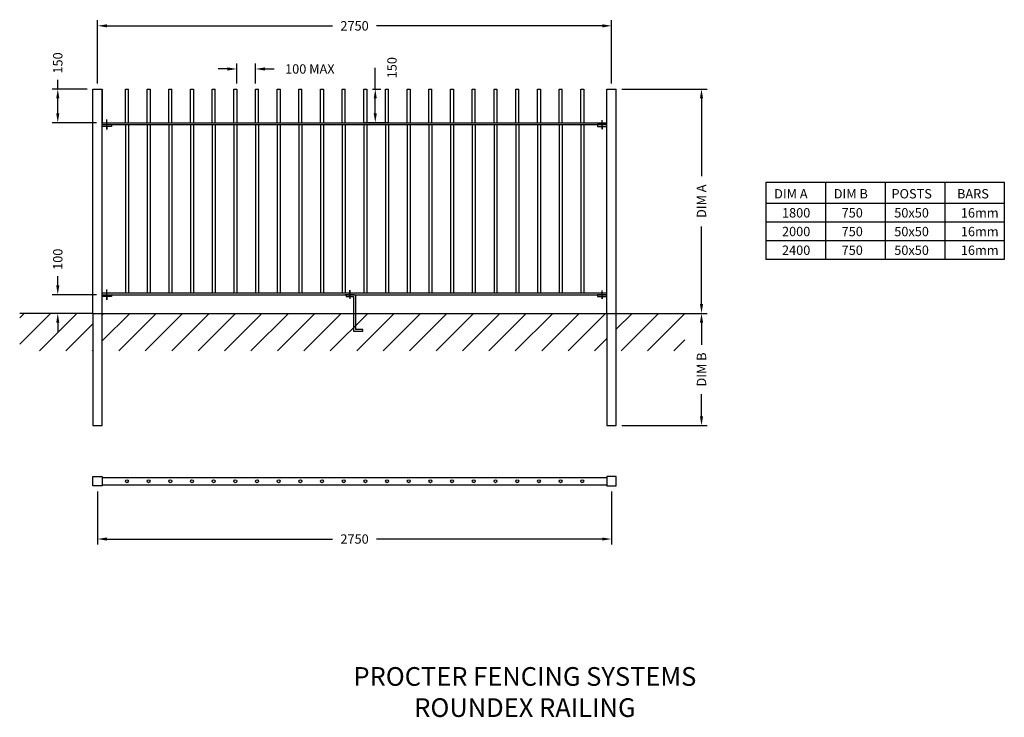
# Model space of a CAD drawing. Units: inches. Extents: x 5290 to 10558, y -3211 to 520.
import ezdxf

# ---------------------------------------------------------------- set-up
doc = ezdxf.new("R2010")
doc.units = ezdxf.units.IN
doc.header["$MEASUREMENT"] = 0
for name, color, linetype in [('APPLICATION', 3, 'Continuous'), ('DETAIL', 2, 'Continuous'), ('DIMS', 7, 'Continuous'), ('TEXT', 7, 'Continuous')]:
    doc.layers.add(name, color=color, linetype=linetype)
doc.styles.add('fastrack', font='simplex.shx')
doc.dimstyles.get("Standard").update_dxf_attribs({"dimtxt": 0.18, "dimasz": 0.18, "dimexe": 0.18, "dimexo": 0.0625, "dimgap": 0.09, "dimtad": 0, "dimtih": 1, "dimtoh": 1, "dimdec": 4, "dimzin": 0, "dimdsep": 46, "dimtxsty": 'Standard', "dimcen": 0.09, "dimadec": 0, "dimazin": 0, "dimtfac": 1, "dimtdec": 4, "dimtofl": 0, "dimtmove": 0, "dimatfit": 3, "dimfxl": 1, "dimtolj": 1, "dimtzin": 0, "dimarcsym": 0})

# ---------------------------------------------------------------- blocks, each defined once
blk = doc.blocks.new('*D0')
at = {"layer": 'Defpoints', "color": 0, "transparency": 16777216}
for p in [(8481.6, 149.2), (8481.6, -1050.8), (8937.7, -1050.8)]:
    blk.add_point(p, dxfattribs=at)
at = {"layer": 'DIMS', "color": 0, "lineweight": -2, "transparency": 16777216}
for p, q in [((8511.6, 149.2), (8967.7, 149.2)), ((8937.7, 99.2), (8937.7, -316)), ((8937.7, -1000.8), (8937.7, -585.5)), ((8511.6, -1050.8), (8967.7, -1050.8))]:
    blk.add_line(p, q, dxfattribs=at)
at = {"layer": 'DIMS', "color": 0, "transparency": 16777216}
for points in [[(8929.3, 99.2), (8946, 99.2), (8937.7, 149.2)], [(8929.3, -1000.8), (8946, -1000.8), (8937.7, -1050.8)]]:
    blk.add_solid(points, dxfattribs=at)
at = {"layer": 'DIMS', "color": 0, "transparency": 16777216, "insert": (8937.7, -450.8), "char_height": 50, "attachment_point": 5, "rotation": 90, "style": 'fastrack'}
blk.add_mtext('\\A1;DIM A', dxfattribs=at)
blk = doc.blocks.new('*D1')
at = {"layer": 'Defpoints', "color": 0, "transparency": 16777216}
for p in [(8456.6, 487.3), (5706.6, 149.2), (8456.6, 149.2)]:
    blk.add_point(p, dxfattribs=at)
at = {"layer": 'DIMS', "color": 0, "lineweight": -2, "transparency": 16777216}
for p, q in [((5706.6, 179.2), (5706.6, 517.3)), ((5756.6, 487.3), (6963.5, 487.3)), ((8406.6, 487.3), (7199.7, 487.3)), ((8456.6, 179.2), (8456.6, 517.3))]:
    blk.add_line(p, q, dxfattribs=at)
at = {"layer": 'DIMS', "color": 0, "transparency": 16777216}
for points in [[(5756.6, 495.6), (5756.6, 479), (5706.6, 487.3)], [(8406.6, 495.6), (8406.6, 479), (8456.6, 487.3)]]:
    blk.add_solid(points, dxfattribs=at)
at = {"layer": 'DIMS', "color": 0, "transparency": 16777216, "insert": (7081.6, 487.3), "char_height": 50, "attachment_point": 5, "style": 'fastrack'}
blk.add_mtext('\\A1;2750', dxfattribs=at)
blk = doc.blocks.new('*D2')
at = {"layer": 'Defpoints', "color": 0, "transparency": 16777216}
for p in [(7147.6, 149.2), (7192.3, 149.2), (7212.1, -30.8)]:
    blk.add_point(p, dxfattribs=at)
at = {"layer": 'DIMS', "color": 0, "lineweight": -2, "transparency": 16777216}
for p, q in [((7192.3, 149.2), (7192.3, 263.5)), ((7177.6, 149.2), (7222.3, 149.2)), ((7192.3, 19.2), (7192.3, 99.2)), ((7182.1, -30.8), (7162.3, -30.8))]:
    blk.add_line(p, q, dxfattribs=at)
at = {"layer": 'DIMS', "color": 0, "transparency": 16777216}
for points in [[(7183.9, 99.2), (7200.6, 99.2), (7192.3, 149.2)], [(7183.9, 19.2), (7200.6, 19.2), (7192.3, -30.8)]]:
    blk.add_solid(points, dxfattribs=at)
at = {"layer": 'DIMS', "color": 0, "transparency": 16777216, "insert": (7281.8, 263.5), "char_height": 50, "attachment_point": 5, "rotation": 90, "style": 'fastrack'}
blk.add_mtext('\\A1;150', dxfattribs=at)
blk = doc.blocks.new('*D3')
at = {"layer": 'Defpoints', "color": 0, "transparency": 16777216}
for p in [(6551.6, 256.6), (6451.6, 149.2), (6551.6, 149.2)]:
    blk.add_point(p, dxfattribs=at)
at = {"layer": 'DIMS', "color": 0, "lineweight": -2, "transparency": 16777216}
for p, q in [((6451.6, 179.2), (6451.6, 286.6)), ((6551.6, 179.2), (6551.6, 286.6)), ((6401.6, 256.6), (6351.6, 256.6)), ((6601.6, 256.6), (6651.6, 256.6))]:
    blk.add_line(p, q, dxfattribs=at)
at = {"layer": 'DIMS', "color": 0, "transparency": 16777216}
for points in [[(6401.6, 265), (6401.6, 248.3), (6451.6, 256.6)], [(6601.6, 265), (6601.6, 248.3), (6551.6, 256.6)]]:
    blk.add_solid(points, dxfattribs=at)
at = {"layer": 'DIMS', "color": 0, "transparency": 16777216, "insert": (6842.3, 256.6), "char_height": 50, "attachment_point": 5, "style": 'fastrack'}
blk.add_mtext('\\A1;100 MAX', dxfattribs=at)
blk = doc.blocks.new('*D4')
at = {"layer": 'Defpoints', "color": 0, "transparency": 16777216}
for p in [(5681.6, 149.2), (5493.7, -30.8), (5731.6, -30.8)]:
    blk.add_point(p, dxfattribs=at)
at = {"layer": 'DIMS', "color": 0, "lineweight": -2, "transparency": 16777216}
for p, q in [((5493.7, 149.2), (5493.7, 199.2)), ((5651.6, 149.2), (5463.7, 149.2)), ((5493.7, 19.2), (5493.7, 99.2)), ((5701.6, -30.8), (5463.7, -30.8))]:
    blk.add_line(p, q, dxfattribs=at)
at = {"layer": 'DIMS', "color": 0, "transparency": 16777216}
for points in [[(5485.4, 99.2), (5502.1, 99.2), (5493.7, 149.2)], [(5485.4, 19.2), (5502.1, 19.2), (5493.7, -30.8)]]:
    blk.add_solid(points, dxfattribs=at)
at = {"layer": 'DIMS', "color": 0, "transparency": 16777216, "insert": (5493.7, 288.8), "char_height": 50, "attachment_point": 5, "rotation": 90, "style": 'fastrack'}
blk.add_mtext('\\A1;150', dxfattribs=at)
blk = doc.blocks.new('*D5')
at = {"layer": 'Defpoints', "color": 0, "transparency": 16777216}
for p in [(5493.7, -950.8), (5731.6, -950.8), (5681.6, -1050.8)]:
    blk.add_point(p, dxfattribs=at)
at = {"layer": 'DIMS', "color": 0, "lineweight": -2, "transparency": 16777216}
for p, q in [((5493.7, -900.8), (5493.7, -850.8)), ((5701.6, -950.8), (5463.7, -950.8)), ((5651.6, -1050.8), (5463.7, -1050.8)), ((5493.7, -1100.8), (5493.7, -1150.8))]:
    blk.add_line(p, q, dxfattribs=at)
at = {"layer": 'DIMS', "color": 0, "transparency": 16777216}
for points in [[(5485.4, -900.8), (5502.1, -900.8), (5493.7, -950.8)], [(5485.4, -1100.8), (5502.1, -1100.8), (5493.7, -1050.8)]]:
    blk.add_solid(points, dxfattribs=at)
at = {"layer": 'DIMS', "color": 0, "transparency": 16777216, "insert": (5493.7, -761.2), "char_height": 50, "attachment_point": 5, "rotation": 90, "style": 'fastrack'}
blk.add_mtext('\\A1;100', dxfattribs=at)
blk = doc.blocks.new('*D6')
at = {"layer": 'Defpoints', "color": 0, "transparency": 16777216}
for p in [(8481.6, -1050.8), (8937.7, -1050.8), (8481.6, -1650.8)]:
    blk.add_point(p, dxfattribs=at)
at = {"layer": 'DIMS', "color": 0, "lineweight": -2, "transparency": 16777216}
for p, q in [((8511.6, -1050.8), (8967.7, -1050.8)), ((8937.7, -1100.8), (8937.7, -1218.4)), ((8937.7, -1600.8), (8937.7, -1483.1)), ((8511.6, -1650.8), (8967.7, -1650.8))]:
    blk.add_line(p, q, dxfattribs=at)
at = {"layer": 'DIMS', "color": 0, "transparency": 16777216}
for points in [[(8929.3, -1100.8), (8946, -1100.8), (8937.7, -1050.8)], [(8929.3, -1600.8), (8946, -1600.8), (8937.7, -1650.8)]]:
    blk.add_solid(points, dxfattribs=at)
at = {"layer": 'DIMS', "color": 0, "transparency": 16777216, "insert": (8937.7, -1350.8), "char_height": 50, "attachment_point": 5, "rotation": 90, "style": 'fastrack'}
blk.add_mtext('\\A1;DIM B', dxfattribs=at)
blk = doc.blocks.new('*D7')
at = {"layer": 'Defpoints', "color": 0, "transparency": 16777216}
for p in [(5706.6, -1973.6), (8456.6, -1973.6), (8456.6, -2257.6)]:
    blk.add_point(p, dxfattribs=at)
at = {"layer": 'DIMS', "color": 0, "lineweight": -2, "transparency": 16777216}
for p, q in [((5706.6, -2003.6), (5706.6, -2287.6)), ((8456.6, -2003.6), (8456.6, -2287.6)), ((5756.6, -2257.6), (6963.5, -2257.6)), ((8406.6, -2257.6), (7199.7, -2257.6))]:
    blk.add_line(p, q, dxfattribs=at)
at = {"layer": 'DIMS', "color": 0, "transparency": 16777216}
for points in [[(5756.6, -2249.3), (5756.6, -2266), (5706.6, -2257.6)], [(8406.6, -2249.3), (8406.6, -2266), (8456.6, -2257.6)]]:
    blk.add_solid(points, dxfattribs=at)
at = {"layer": 'DIMS', "color": 0, "transparency": 16777216, "insert": (7081.6, -2257.6), "char_height": 50, "attachment_point": 5, "style": 'fastrack'}
blk.add_mtext('\\A1;2750', dxfattribs=at)

msp = doc.modelspace()

# ---------------------------------------------------------------- hatches: boundary and pattern name
at = {"layer": 'APPLICATION'}
h = msp.add_hatch(dxfattribs=at)
h.set_pattern_fill('ANSI31', color=256, scale=800, style=0)
h.paths.add_polyline_path([(5681.61097, -1050.75759), (5289.96156, -1050.75759), (5289.96156, -1150.75759), (5289.96156, -1250.75759), (5681.61097, -1250.75759)])
h.paths.add_polyline_path([(8431.61097, -1050.75759), (5731.61097, -1050.75759), (5731.61097, -1250.75759), (8431.61097, -1250.75759)])
h.paths.add_polyline_path([(8848.67813, -1050.75759), (8481.61097, -1050.75759), (8481.61097, -1250.75759), (8848.67813, -1250.75759)])

# ---------------------------------------------------------------- linework, layer by layer
for p, q in [((5681.61097, -1050.75759), (5289.96156, -1050.75759)), ((5681.61097, -1050.75759), (5731.61097, -1050.75759)), ((5731.61097, -1050.75759), (8431.61097, -1050.75759)), ((5855.61097, -1050.75759), (5871.61097, -1050.75759)), ((5971.61097, -1050.75759), (5987.61097, -1050.75759)), ((6087.61097, -1050.75759), (6103.61097, -1050.75759)), ((6203.61097, -1050.75759), (6219.61097, -1050.75759)), ((6319.61097, -1050.75759), (6335.61097, -1050.75759)), ((6435.61097, -1050.75759), (6451.61097, -1050.75759)), ((6551.61097, -1050.75759), (6567.61097, -1050.75759)), ((6667.61097, -1050.75759), (6683.61097, -1050.75759)), ((6783.61097, -1050.75759), (6799.61097, -1050.75759)), ((6899.61097, -1050.75759), (6915.61097, -1050.75759)), ((7015.61097, -1050.75759), (7031.61097, -1050.75759)), ((7131.61097, -1050.75759), (7147.61097, -1050.75759)), ((7247.61097, -1050.75759), (7263.61097, -1050.75759)), ((7363.61097, -1050.75759), (7379.61097, -1050.75759)), ((7479.61097, -1050.75759), (7495.61097, -1050.75759)), ((7595.61097, -1050.75759), (7611.61097, -1050.75759)), ((7711.61097, -1050.75759), (7727.61097, -1050.75759)), ((7827.61097, -1050.75759), (7843.61097, -1050.75759)), ((7943.61097, -1050.75759), (7959.61097, -1050.75759)), ((8059.61097, -1050.75759), (8075.61097, -1050.75759)), ((8175.61097, -1050.75759), (8191.61097, -1050.75759)), ((8291.61097, -1050.75759), (8307.61097, -1050.75759)), ((8431.61097, -1050.75759), (8481.61097, -1050.75759)), ((8481.61097, -1050.75759), (8848.67813, -1050.75759))]:
    msp.add_line(p, q, dxfattribs=at)
at = {"layer": 'DETAIL'}
for p, q in [((5681.61097, -1050.75759), (5681.61097, 149.24241)), ((5681.61097, 149.24241), (5731.61097, 149.24241)), ((5731.61097, -1050.75759), (5731.61097, 149.24241)), ((5731.61097, 149.24241), (5731.61097, -30.75759)), ((5855.61097, -30.75759), (5855.61097, 149.24241)), ((5855.61097, 149.24241), (5871.61097, 149.24241)), ((5871.61097, -30.75759), (5871.61097, 149.24241)), ((5971.61097, -30.75759), (5971.61097, 149.24241)), ((5971.61097, 149.24241), (5987.61097, 149.24241)), ((5987.61097, 149.24241), (5987.61097, -30.75759)), ((6087.61097, -30.75759), (6087.61097, 149.24241)), ((6087.61097, 149.24241), (6103.61097, 149.24241)), ((6103.61097, -30.75759), (6103.61097, 149.24241)), ((6203.61097, -30.75759), (6203.61097, 149.24241)), ((6203.61097, 149.24241), (6219.61097, 149.24241)), ((6219.61097, 149.24241), (6219.61097, -30.75759)), ((6319.61097, -30.75759), (6319.61097, 149.24241)), ((6319.61097, 149.24241), (6335.61097, 149.24241)), ((6335.61097, -30.75759), (6335.61097, 149.24241)), ((6435.61097, -30.75759), (6435.61097, 149.24241)), ((6435.61097, 149.24241), (6451.61097, 149.24241)), ((6451.61097, 149.24241), (6451.61097, -30.75759)), ((6551.61097, -30.75759), (6551.61097, 149.24241)), ((6551.61097, 149.24241), (6567.61097, 149.24241)), ((6567.61097, -30.75759), (6567.61097, 149.24241)), ((6667.61097, -30.75759), (6667.61097, 149.24241)), ((6667.61097, 149.24241), (6683.61097, 149.24241)), ((6683.61097, 149.24241), (6683.61097, -30.75759)), ((6783.61097, -30.75759), (6783.61097, 149.24241)), ((6783.61097, 149.24241), (6799.61097, 149.24241)), ((6799.61097, -30.75759), (6799.61097, 149.24241)), ((6899.61097, -30.75759), (6899.61097, 149.24241)), ((6899.61097, 149.24241), (6915.61097, 149.24241)), ((6915.61097, 149.24241), (6915.61097, -30.75759)), ((7015.61097, -30.75759), (7015.61097, 149.24241)), ((7015.61097, 149.24241), (7031.61097, 149.24241)), ((7031.61097, -30.75759), (7031.61097, 149.24241)), ((7131.61097, -30.75759), (7131.61097, 149.24241)), ((7131.61097, 149.24241), (7147.61097, 149.24241)), ((7147.61097, 149.24241), (7147.61097, -30.75759)), ((7247.61097, -30.75759), (7247.61097, 149.24241)), ((7247.61097, 149.24241), (7263.61097, 149.24241)), ((7263.61097, -30.75759), (7263.61097, 149.24241)), ((7363.61097, -30.75759), (7363.61097, 149.24241)), ((7363.61097, 149.24241), (7379.61097, 149.24241)), ((7379.61097, 149.24241), (7379.61097, -30.75759)), ((7479.61097, -30.75759), (7479.61097, 149.24241)), ((7479.61097, 149.24241), (7495.61097, 149.24241)), ((7495.61097, -30.75759), (7495.61097, 149.24241)), ((7595.61097, -30.75759), (7595.61097, 149.24241)), ((7595.61097, 149.24241), (7611.61097, 149.24241)), ((7611.61097, 149.24241), (7611.61097, -30.75759)), ((7711.61097, -30.75759), (7711.61097, 149.24241)), ((7711.61097, 149.24241), (7727.61097, 149.24241)), ((7727.61097, -30.75759), (7727.61097, 149.24241)), ((7827.61097, -30.75759), (7827.61097, 149.24241)), ((7827.61097, 149.24241), (7843.61097, 149.24241)), ((7843.61097, 149.24241), (7843.61097, -30.75759)), ((7943.61097, -30.75759), (7943.61097, 149.24241)), ((7943.61097, 149.24241), (7959.61097, 149.24241)), ((7959.61097, -30.75759), (7959.61097, 149.24241)), ((8059.61097, -30.75759), (8059.61097, 149.24241)), ((8059.61097, 149.24241), (8075.61097, 149.24241)), ((8075.61097, 149.24241), (8075.61097, -30.75759)), ((8175.61097, -30.75759), (8175.61097, 149.24241)), ((8175.61097, 149.24241), (8191.61097, 149.24241)), ((8191.61097, -30.75759), (8191.61097, 149.24241)), ((8291.61097, -30.75759), (8291.61097, 149.24241)), ((8291.61097, 149.24241), (8307.61097, 149.24241)), ((8307.61097, 149.24241), (8307.61097, -30.75759)), ((8431.61097, -1050.75759), (8431.61097, 149.24241)), ((8431.61097, 149.24241), (8481.61097, 149.24241)), ((8481.61097, -1050.75759), (8481.61097, 149.24241)), ((5855.61097, -30.75759), (5855.61097, 83.24241)), ((5871.61097, -30.75759), (5871.61097, 83.24241)), ((5971.61097, -30.75759), (5971.61097, 83.24241)), ((5987.61097, 83.24241), (5987.61097, -30.75759)), ((6087.61097, -30.75759), (6087.61097, 83.24241)), ((6103.61097, -30.75759), (6103.61097, 83.24241)), ((6203.61097, -30.75759), (6203.61097, 83.24241)), ((6219.61097, 83.24241), (6219.61097, -30.75759)), ((6319.61097, -30.75759), (6319.61097, 83.24241)), ((6319.61097, -30.75759), (6319.61097, 83.24241)), ((6335.61097, -30.75759), (6335.61097, 83.24241)), ((6335.61097, -30.75759), (6335.61097, 83.24241)), ((6435.61097, -30.75759), (6435.61097, 83.24241)), ((6435.61097, -30.75759), (6435.61097, 83.24241)), ((6451.61097, 83.24241), (6451.61097, -30.75759)), ((6451.61097, 83.24241), (6451.61097, -30.75759)), ((6551.61097, -30.75759), (6551.61097, 83.24241)), ((6551.61097, -30.75759), (6551.61097, 83.24241)), ((6567.61097, -30.75759), (6567.61097, 83.24241)), ((6567.61097, -30.75759), (6567.61097, 83.24241)), ((6667.61097, -30.75759), (6667.61097, 83.24241)), ((6667.61097, -30.75759), (6667.61097, 83.24241)), ((6683.61097, 83.24241), (6683.61097, -30.75759)), ((6683.61097, 83.24241), (6683.61097, -30.75759)), ((6783.61097, -30.75759), (6783.61097, 83.24241)), ((6783.61097, -30.75759), (6783.61097, 83.24241)), ((6799.61097, -30.75759), (6799.61097, 83.24241)), ((6799.61097, -30.75759), (6799.61097, 83.24241)), ((6899.61097, -30.75759), (6899.61097, 83.24241)), ((6899.61097, -30.75759), (6899.61097, 83.24241)), ((6915.61097, 83.24241), (6915.61097, -30.75759)), ((6915.61097, 83.24241), (6915.61097, -30.75759)), ((7015.61097, -30.75759), (7015.61097, 83.24241)), ((7015.61097, -30.75759), (7015.61097, 83.24241)), ((7031.61097, -30.75759), (7031.61097, 83.24241)), ((7031.61097, -30.75759), (7031.61097, 83.24241)), ((7131.61097, -30.75759), (7131.61097, 83.24241)), ((7131.61097, -30.75759), (7131.61097, 83.24241)), ((7147.61097, 83.24241), (7147.61097, -30.75759)), ((7147.61097, 83.24241), (7147.61097, -30.75759)), ((7247.61097, -30.75759), (7247.61097, 83.24241)), ((7247.61097, -30.75759), (7247.61097, 83.24241)), ((7263.61097, -30.75759), (7263.61097, 83.24241)), ((7263.61097, -30.75759), (7263.61097, 83.24241)), ((7363.61097, -30.75759), (7363.61097, 83.24241)), ((7363.61097, -30.75759), (7363.61097, 83.24241)), ((7379.61097, 83.24241), (7379.61097, -30.75759)), ((7379.61097, 83.24241), (7379.61097, -30.75759)), ((7479.61097, -30.75759), (7479.61097, 83.24241)), ((7479.61097, -30.75759), (7479.61097, 83.24241)), ((7495.61097, -30.75759), (7495.61097, 83.24241)), ((7495.61097, -30.75759), (7495.61097, 83.24241)), ((7595.61097, -30.75759), (7595.61097, 83.24241)), ((7595.61097, -30.75759), (7595.61097, 83.24241)), ((7611.61097, 83.24241), (7611.61097, -30.75759)), ((7611.61097, 83.24241), (7611.61097, -30.75759)), ((7711.61097, -30.75759), (7711.61097, 83.24241)), ((7711.61097, -30.75759), (7711.61097, 83.24241)), ((7727.61097, -30.75759), (7727.61097, 83.24241)), ((7727.61097, -30.75759), (7727.61097, 83.24241)), ((7827.61097, -30.75759), (7827.61097, 83.24241)), ((7827.61097, -30.75759), (7827.61097, 83.24241)), ((7843.61097, 83.24241), (7843.61097, -30.75759)), ((7843.61097, 83.24241), (7843.61097, -30.75759)), ((7943.61097, -30.75759), (7943.61097, 83.24241)), ((7943.61097, -30.75759), (7943.61097, 83.24241)), ((7959.61097, -30.75759), (7959.61097, 83.24241)), ((7959.61097, -30.75759), (7959.61097, 83.24241)), ((8059.61097, -30.75759), (8059.61097, 83.24241)), ((8059.61097, -30.75759), (8059.61097, 83.24241)), ((8075.61097, 83.24241), (8075.61097, -30.75759)), ((8075.61097, 83.24241), (8075.61097, -30.75759)), ((8175.61097, -30.75759), (8175.61097, 83.24241)), ((8175.61097, -30.75759), (8175.61097, 83.24241)), ((8191.61097, -30.75759), (8191.61097, 83.24241)), ((8191.61097, -30.75759), (8191.61097, 83.24241)), ((8291.61097, -30.75759), (8291.61097, 83.24241)), ((8291.61097, -30.75759), (8291.61097, 83.24241)), ((8307.61097, 83.24241), (8307.61097, -30.75759)), ((8307.61097, 83.24241), (8307.61097, -30.75759)), ((5731.61097, -30.75759), (8431.61097, -30.75759)), ((5731.61097, -40.75759), (8431.61097, -40.75759)), ((5731.61097, -40.75759), (5781.61097, -40.75759)), ((5781.61097, -50.75759), (5731.61097, -50.75759)), ((5756.61097, -67.62145), (5756.61097, -13.19651)), ((5756.61097, -50.75759), (5756.61097, -67.62145)), ((5781.61097, -40.75759), (5781.61097, -50.75759)), ((5855.61097, -40.75759), (5855.61097, -860.75759)), ((5855.61097, -40.75759), (5855.61097, -860.75759)), ((5855.61097, -40.75759), (5855.61097, -940.75759)), ((5871.61097, -40.75759), (5871.61097, -860.75759)), ((5871.61097, -40.75759), (5871.61097, -860.75759)), ((5871.61097, -40.75759), (5871.61097, -940.75759)), ((5971.61097, -40.75759), (5971.61097, -860.75759)), ((5971.61097, -40.75759), (5971.61097, -860.75759)), ((5971.61097, -40.75759), (5971.61097, -940.75759)), ((5987.61097, -40.75759), (5987.61097, -860.75759)), ((5987.61097, -40.75759), (5987.61097, -860.75759)), ((5987.61097, -40.75759), (5987.61097, -940.75759)), ((6087.61097, -40.75759), (6087.61097, -860.75759)), ((6087.61097, -40.75759), (6087.61097, -860.75759)), ((6087.61097, -40.75759), (6087.61097, -940.75759)), ((6103.61097, -40.75759), (6103.61097, -860.75759)), ((6103.61097, -40.75759), (6103.61097, -860.75759)), ((6103.61097, -40.75759), (6103.61097, -940.75759)), ((6203.61097, -40.75759), (6203.61097, -860.75759)), ((6203.61097, -40.75759), (6203.61097, -860.75759)), ((6203.61097, -40.75759), (6203.61097, -940.75759)), ((6219.61097, -40.75759), (6219.61097, -860.75759)), ((6219.61097, -40.75759), (6219.61097, -860.75759)), ((6219.61097, -40.75759), (6219.61097, -940.75759)), ((6319.61097, -40.75759), (6319.61097, -860.75759)), ((6319.61097, -40.75759), (6319.61097, -860.75759)), ((6319.61097, -40.75759), (6319.61097, -860.75759)), ((6319.61097, -40.75759), (6319.61097, -860.75759)), ((6319.61097, -40.75759), (6319.61097, -940.75759)), ((6335.61097, -40.75759), (6335.61097, -860.75759)), ((6335.61097, -40.75759), (6335.61097, -860.75759)), ((6335.61097, -40.75759), (6335.61097, -860.75759)), ((6335.61097, -40.75759), (6335.61097, -860.75759)), ((6335.61097, -40.75759), (6335.61097, -940.75759)), ((6435.61097, -40.75759), (6435.61097, -860.75759)), ((6435.61097, -40.75759), (6435.61097, -860.75759)), ((6435.61097, -40.75759), (6435.61097, -860.75759)), ((6435.61097, -40.75759), (6435.61097, -860.75759)), ((6435.61097, -40.75759), (6435.61097, -940.75759)), ((6451.61097, -40.75759), (6451.61097, -860.75759)), ((6451.61097, -40.75759), (6451.61097, -860.75759)), ((6451.61097, -40.75759), (6451.61097, -860.75759)), ((6451.61097, -40.75759), (6451.61097, -860.75759)), ((6451.61097, -40.75759), (6451.61097, -940.75759)), ((6551.61097, -40.75759), (6551.61097, -860.75759)), ((6551.61097, -40.75759), (6551.61097, -860.75759)), ((6551.61097, -40.75759), (6551.61097, -860.75759)), ((6551.61097, -40.75759), (6551.61097, -860.75759)), ((6551.61097, -40.75759), (6551.61097, -940.75759)), ((6567.61097, -40.75759), (6567.61097, -860.75759)), ((6567.61097, -40.75759), (6567.61097, -860.75759)), ((6567.61097, -40.75759), (6567.61097, -860.75759)), ((6567.61097, -40.75759), (6567.61097, -860.75759)), ((6567.61097, -40.75759), (6567.61097, -940.75759)), ((6667.61097, -40.75759), (6667.61097, -860.75759)), ((6667.61097, -40.75759), (6667.61097, -860.75759)), ((6667.61097, -40.75759), (6667.61097, -860.75759)), ((6667.61097, -40.75759), (6667.61097, -860.75759)), ((6667.61097, -40.75759), (6667.61097, -940.75759)), ((6683.61097, -40.75759), (6683.61097, -860.75759)), ((6683.61097, -40.75759), (6683.61097, -860.75759)), ((6683.61097, -40.75759), (6683.61097, -860.75759)), ((6683.61097, -40.75759), (6683.61097, -860.75759)), ((6683.61097, -40.75759), (6683.61097, -940.75759)), ((6783.61097, -40.75759), (6783.61097, -860.75759)), ((6783.61097, -40.75759), (6783.61097, -860.75759)), ((6783.61097, -40.75759), (6783.61097, -860.75759)), ((6783.61097, -40.75759), (6783.61097, -860.75759)), ((6783.61097, -40.75759), (6783.61097, -940.75759)), ((6799.61097, -40.75759), (6799.61097, -860.75759)), ((6799.61097, -40.75759), (6799.61097, -860.75759)), ((6799.61097, -40.75759), (6799.61097, -860.75759)), ((6799.61097, -40.75759), (6799.61097, -860.75759)), ((6799.61097, -40.75759), (6799.61097, -940.75759)), ((6899.61097, -30.75759), (7031.61097, -30.75759)), ((6899.61097, -40.75759), (6899.61097, -860.75759)), ((6899.61097, -40.75759), (6899.61097, -860.75759)), ((6899.61097, -40.75759), (6899.61097, -860.75759)), ((6899.61097, -40.75759), (6899.61097, -860.75759)), ((6899.61097, -40.75759), (6899.61097, -940.75759)), ((6915.61097, -40.75759), (6915.61097, -860.75759)), ((6915.61097, -40.75759), (6915.61097, -860.75759)), ((6915.61097, -40.75759), (6915.61097, -860.75759)), ((6915.61097, -40.75759), (6915.61097, -860.75759)), ((6915.61097, -40.75759), (6915.61097, -940.75759)), ((7015.61097, -40.75759), (7015.61097, -860.75759)), ((7015.61097, -40.75759), (7015.61097, -860.75759)), ((7015.61097, -40.75759), (7015.61097, -860.75759)), ((7015.61097, -40.75759), (7015.61097, -860.75759)), ((7015.61097, -40.75759), (7015.61097, -940.75759)), ((7031.61097, -40.75759), (7031.61097, -860.75759)), ((7031.61097, -40.75759), (7031.61097, -860.75759)), ((7031.61097, -40.75759), (7031.61097, -860.75759)), ((7031.61097, -40.75759), (7031.61097, -860.75759)), ((7031.61097, -40.75759), (7031.61097, -940.75759)), ((7263.61097, -30.75759), (7131.61097, -30.75759)), ((7131.61097, -40.75759), (7131.61097, -860.75759)), ((7131.61097, -40.75759), (7131.61097, -860.75759)), ((7131.61097, -40.75759), (7131.61097, -860.75759)), ((7131.61097, -40.75759), (7131.61097, -860.75759)), ((7131.61097, -40.75759), (7131.61097, -940.75759)), ((7147.61097, -40.75759), (7147.61097, -860.75759)), ((7147.61097, -40.75759), (7147.61097, -860.75759)), ((7147.61097, -40.75759), (7147.61097, -860.75759)), ((7147.61097, -40.75759), (7147.61097, -860.75759)), ((7147.61097, -40.75759), (7147.61097, -940.75759)), ((7247.61097, -40.75759), (7247.61097, -860.75759)), ((7247.61097, -40.75759), (7247.61097, -860.75759)), ((7247.61097, -40.75759), (7247.61097, -860.75759)), ((7247.61097, -40.75759), (7247.61097, -860.75759)), ((7247.61097, -40.75759), (7247.61097, -940.75759)), ((7263.61097, -40.75759), (7263.61097, -860.75759)), ((7263.61097, -40.75759), (7263.61097, -860.75759)), ((7263.61097, -40.75759), (7263.61097, -860.75759)), ((7263.61097, -40.75759), (7263.61097, -860.75759)), ((7263.61097, -40.75759), (7263.61097, -940.75759)), ((7363.61097, -40.75759), (7363.61097, -860.75759)), ((7363.61097, -40.75759), (7363.61097, -860.75759)), ((7363.61097, -40.75759), (7363.61097, -860.75759)), ((7363.61097, -40.75759), (7363.61097, -860.75759)), ((7363.61097, -40.75759), (7363.61097, -940.75759)), ((7379.61097, -40.75759), (7379.61097, -860.75759)), ((7379.61097, -40.75759), (7379.61097, -860.75759)), ((7379.61097, -40.75759), (7379.61097, -860.75759)), ((7379.61097, -40.75759), (7379.61097, -860.75759)), ((7379.61097, -40.75759), (7379.61097, -940.75759)), ((7479.61097, -40.75759), (7479.61097, -860.75759)), ((7479.61097, -40.75759), (7479.61097, -860.75759)), ((7479.61097, -40.75759), (7479.61097, -860.75759)), ((7479.61097, -40.75759), (7479.61097, -860.75759)), ((7479.61097, -40.75759), (7479.61097, -940.75759)), ((7495.61097, -40.75759), (7495.61097, -860.75759)), ((7495.61097, -40.75759), (7495.61097, -860.75759)), ((7495.61097, -40.75759), (7495.61097, -860.75759)), ((7495.61097, -40.75759), (7495.61097, -860.75759)), ((7495.61097, -40.75759), (7495.61097, -940.75759)), ((7595.61097, -40.75759), (7595.61097, -860.75759)), ((7595.61097, -40.75759), (7595.61097, -860.75759)), ((7595.61097, -40.75759), (7595.61097, -860.75759)), ((7595.61097, -40.75759), (7595.61097, -860.75759)), ((7595.61097, -40.75759), (7595.61097, -940.75759)), ((7611.61097, -40.75759), (7611.61097, -860.75759)), ((7611.61097, -40.75759), (7611.61097, -860.75759)), ((7611.61097, -40.75759), (7611.61097, -860.75759)), ((7611.61097, -40.75759), (7611.61097, -860.75759)), ((7611.61097, -40.75759), (7611.61097, -940.75759)), ((7711.61097, -40.75759), (7711.61097, -860.75759)), ((7711.61097, -40.75759), (7711.61097, -860.75759)), ((7711.61097, -40.75759), (7711.61097, -860.75759)), ((7711.61097, -40.75759), (7711.61097, -860.75759)), ((7711.61097, -40.75759), (7711.61097, -940.75759)), ((7727.61097, -40.75759), (7727.61097, -860.75759)), ((7727.61097, -40.75759), (7727.61097, -860.75759)), ((7727.61097, -40.75759), (7727.61097, -860.75759)), ((7727.61097, -40.75759), (7727.61097, -860.75759)), ((7727.61097, -40.75759), (7727.61097, -940.75759)), ((7827.61097, -40.75759), (7827.61097, -860.75759)), ((7827.61097, -40.75759), (7827.61097, -860.75759)), ((7827.61097, -40.75759), (7827.61097, -860.75759)), ((7827.61097, -40.75759), (7827.61097, -860.75759)), ((7827.61097, -40.75759), (7827.61097, -940.75759)), ((7843.61097, -40.75759), (7843.61097, -860.75759)), ((7843.61097, -40.75759), (7843.61097, -860.75759)), ((7843.61097, -40.75759), (7843.61097, -860.75759)), ((7843.61097, -40.75759), (7843.61097, -860.75759)), ((7843.61097, -40.75759), (7843.61097, -940.75759)), ((7943.61097, -40.75759), (7943.61097, -860.75759)), ((7943.61097, -40.75759), (7943.61097, -860.75759)), ((7943.61097, -40.75759), (7943.61097, -860.75759)), ((7943.61097, -40.75759), (7943.61097, -860.75759)), ((7943.61097, -40.75759), (7943.61097, -940.75759)), ((7959.61097, -40.75759), (7959.61097, -860.75759)), ((7959.61097, -40.75759), (7959.61097, -860.75759)), ((7959.61097, -40.75759), (7959.61097, -860.75759)), ((7959.61097, -40.75759), (7959.61097, -860.75759)), ((7959.61097, -40.75759), (7959.61097, -940.75759)), ((8059.61097, -40.75759), (8059.61097, -860.75759)), ((8059.61097, -40.75759), (8059.61097, -860.75759)), ((8059.61097, -40.75759), (8059.61097, -860.75759)), ((8059.61097, -40.75759), (8059.61097, -860.75759)), ((8059.61097, -40.75759), (8059.61097, -940.75759)), ((8075.61097, -40.75759), (8075.61097, -860.75759)), ((8075.61097, -40.75759), (8075.61097, -860.75759)), ((8075.61097, -40.75759), (8075.61097, -860.75759)), ((8075.61097, -40.75759), (8075.61097, -860.75759)), ((8075.61097, -40.75759), (8075.61097, -940.75759)), ((8175.61097, -40.75759), (8175.61097, -860.75759)), ((8175.61097, -40.75759), (8175.61097, -860.75759)), ((8175.61097, -40.75759), (8175.61097, -860.75759)), ((8175.61097, -40.75759), (8175.61097, -860.75759)), ((8175.61097, -40.75759), (8175.61097, -940.75759)), ((8191.61097, -40.75759), (8191.61097, -860.75759)), ((8191.61097, -40.75759), (8191.61097, -860.75759)), ((8191.61097, -40.75759), (8191.61097, -860.75759)), ((8191.61097, -40.75759), (8191.61097, -860.75759)), ((8191.61097, -40.75759), (8191.61097, -940.75759)), ((8291.61097, -40.75759), (8291.61097, -860.75759)), ((8291.61097, -40.75759), (8291.61097, -860.75759)), ((8291.61097, -40.75759), (8291.61097, -860.75759)), ((8291.61097, -40.75759), (8291.61097, -860.75759)), ((8291.61097, -40.75759), (8291.61097, -940.75759)), ((8307.61097, -40.75759), (8307.61097, -860.75759)), ((8307.61097, -40.75759), (8307.61097, -860.75759)), ((8307.61097, -40.75759), (8307.61097, -860.75759)), ((8307.61097, -40.75759), (8307.61097, -860.75759)), ((8307.61097, -40.75759), (8307.61097, -940.75759)), ((8431.61097, -40.75759), (8381.61097, -40.75759)), ((8381.61097, -40.75759), (8381.61097, -50.75759)), ((8381.61097, -50.75759), (8431.61097, -50.75759)), ((8406.61097, -65.04254), (8406.61097, -17.10304)), ((8406.61097, -50.75759), (8406.61097, -65.04254)), ((5731.61097, -1050.75759), (5731.61097, -870.75759)), ((5855.61097, -870.75759), (5855.61097, -940.75759)), ((5871.61097, -870.75759), (5871.61097, -940.75759)), ((5971.61097, -870.75759), (5971.61097, -940.75759)), ((5987.61097, -870.75759), (5987.61097, -940.75759)), ((6087.61097, -870.75759), (6087.61097, -940.75759)), ((6103.61097, -870.75759), (6103.61097, -940.75759)), ((6203.61097, -870.75759), (6203.61097, -940.75759)), ((6219.61097, -870.75759), (6219.61097, -940.75759)), ((6319.61097, -870.75759), (6319.61097, -940.75759)), ((6335.61097, -870.75759), (6335.61097, -940.75759)), ((6435.61097, -870.75759), (6435.61097, -940.75759)), ((6451.61097, -870.75759), (6451.61097, -940.75759)), ((6551.61097, -870.75759), (6551.61097, -940.75759)), ((6567.61097, -870.75759), (6567.61097, -940.75759)), ((6667.61097, -870.75759), (6667.61097, -940.75759)), ((6683.61097, -870.75759), (6683.61097, -940.75759)), ((6783.61097, -870.75759), (6783.61097, -940.75759)), ((6799.61097, -870.75759), (6799.61097, -940.75759)), ((6899.61097, -870.75759), (6899.61097, -940.75759)), ((6915.61097, -870.75759), (6915.61097, -940.75759)), ((7015.61097, -870.75759), (7015.61097, -940.75759)), ((7031.61097, -870.75759), (7031.61097, -940.75759)), ((7131.61097, -870.75759), (7131.61097, -940.75759)), ((7147.61097, -870.75759), (7147.61097, -940.75759)), ((7247.61097, -870.75759), (7247.61097, -940.75759)), ((7263.61097, -870.75759), (7263.61097, -940.75759)), ((7363.61097, -870.75759), (7363.61097, -940.75759)), ((7379.61097, -870.75759), (7379.61097, -940.75759)), ((7479.61097, -870.75759), (7479.61097, -940.75759)), ((7495.61097, -870.75759), (7495.61097, -940.75759)), ((7595.61097, -870.75759), (7595.61097, -940.75759)), ((7611.61097, -870.75759), (7611.61097, -940.75759)), ((7711.61097, -870.75759), (7711.61097, -940.75759)), ((7727.61097, -870.75759), (7727.61097, -940.75759)), ((7827.61097, -870.75759), (7827.61097, -940.75759)), ((7843.61097, -870.75759), (7843.61097, -940.75759)), ((7943.61097, -870.75759), (7943.61097, -940.75759)), ((7959.61097, -870.75759), (7959.61097, -940.75759)), ((8059.61097, -870.75759), (8059.61097, -940.75759)), ((8075.61097, -870.75759), (8075.61097, -940.75759)), ((8175.61097, -870.75759), (8175.61097, -940.75759)), ((8191.61097, -870.75759), (8191.61097, -940.75759)), ((8291.61097, -870.75759), (8291.61097, -940.75759)), ((8307.61097, -870.75759), (8307.61097, -940.75759)), ((5731.61097, -940.75759), (8431.61097, -940.75759)), ((5756.61097, -978.58838), (5756.61097, -922.78831)), ((7056.61097, -940.75759), (7056.61097, -927.28054)), ((7056.61097, -927.28054), (7056.61097, -960.75759)), ((7056.61097, -960.75759), (7056.61097, -940.75759)), ((8406.61097, -973.31482), (8406.61097, -928.49278)), ((5731.61097, -950.75759), (8431.61097, -950.75759)), ((5731.61097, -950.75759), (5781.61097, -950.75759)), ((5731.61097, -1050.75759), (5731.61097, -950.75759)), ((5731.61097, -950.75759), (5755.90495, -950.75759)), ((5781.61097, -960.75759), (5731.61097, -960.75759)), ((5756.61097, -960.75759), (5756.61097, -978.58838)), ((5781.61097, -950.75759), (5781.61097, -960.75759)), ((7081.61097, -950.75759), (7031.61097, -950.75759)), ((7036.61097, -950.75759), (7036.61097, -960.75759)), ((7036.61097, -960.75759), (7076.61097, -960.75759)), ((7056.61097, -960.75759), (7056.61097, -972.44772)), ((7076.61097, -950.75759), (7086.61097, -950.75759)), ((7076.61097, -960.75759), (7076.61097, -1050.75759)), ((7086.61097, -950.75759), (7086.61097, -1050.75759)), ((8431.61097, -950.75759), (8381.61097, -950.75759)), ((8381.61097, -950.75759), (8381.61097, -960.75759)), ((8381.61097, -960.75759), (8431.61097, -960.75759)), ((8406.61097, -960.75759), (8406.61097, -973.31482)), ((5681.61097, -1050.75759), (5681.61097, -1650.75759)), ((5731.61097, -1650.75759), (5731.61097, -1050.75759)), ((7076.61097, -1050.75759), (7076.61097, -1146.37102)), ((7086.61097, -1050.75759), (7086.61097, -1136.37102)), ((8431.61097, -1050.75759), (8431.61097, -1650.75759)), ((8481.61097, -1650.75759), (8481.61097, -1050.75759)), ((7076.61097, -1146.37102), (7126.61097, -1146.37102)), ((7126.61097, -1136.37102), (7086.61097, -1136.37102)), ((7126.61097, -1146.37102), (7126.61097, -1136.37102)), ((5681.61097, -1650.75759), (5731.61097, -1650.75759)), ((8431.61097, -1650.75759), (8481.61097, -1650.75759)), ((5681.61097, -1923.55683), (5731.61097, -1923.55683)), ((5681.61097, -1973.55683), (5681.61097, -1923.55683)), ((5731.61097, -1923.55683), (5731.61097, -1973.55683)), ((5731.61097, -1928.55683), (8431.61097, -1928.55683)), ((8481.61097, -1923.55683), (8431.61097, -1923.55683)), ((8431.61097, -1923.55683), (8431.61097, -1973.55683)), ((8481.61097, -1973.55683), (8481.61097, -1923.55683)), ((5731.61097, -1973.55683), (5681.61097, -1973.55683)), ((5731.61097, -1968.55683), (8431.61097, -1968.55683)), ((8431.61097, -1973.55683), (8481.61097, -1973.55683))]:
    msp.add_line(p, q, dxfattribs=at)
for centre in [(5863.61097, -1948.55683), (5979.61097, -1948.55683), (5979.61097, -1948.55683), (6095.61097, -1948.55683), (6095.61097, -1948.55683), (6211.61097, -1948.55683), (6211.61097, -1948.55683), (6327.61097, -1948.55683), (6327.61097, -1948.55683), (6443.61097, -1948.55683), (6443.61097, -1948.55683), (6559.61097, -1948.55683), (6559.61097, -1948.55683), (6675.61097, -1948.55683), (6675.61097, -1948.55683), (6791.61097, -1948.55683), (6791.61097, -1948.55683), (6907.61097, -1948.55683), (6907.61097, -1948.55683), (7023.61097, -1948.55683), (7023.61097, -1948.55683), (7139.61097, -1948.55683), (7139.61097, -1948.55683), (7255.61097, -1948.55683), (7255.61097, -1948.55683), (7371.61097, -1948.55683), (7371.61097, -1948.55683), (7487.61097, -1948.55683), (7487.61097, -1948.55683), (7603.61097, -1948.55683), (7603.61097, -1948.55683), (7719.61097, -1948.55683), (7719.61097, -1948.55683), (7835.61097, -1948.55683), (7835.61097, -1948.55683), (7951.61097, -1948.55683), (7951.61097, -1948.55683), (8067.61097, -1948.55683), (8067.61097, -1948.55683), (8183.61097, -1948.55683), (8183.61097, -1948.55683), (8299.61097, -1948.55683), (8299.61097, -1948.55683)]:
    msp.add_circle(centre, 8, dxfattribs=at)
at = {"layer": 'TEXT'}
for p, q in [((9281.92109, -348.38564), (9600.88542, -348.38564)), ((9281.92109, -348.38564), (9281.92109, -463.14774)), ((9600.88542, -348.38564), (9919.84975, -348.38564)), ((9600.88542, -348.38564), (9600.88542, -463.14774)), ((9919.84975, -348.38564), (9919.84975, -463.14774)), ((9919.84975, -348.38564), (10238.81409, -348.38564)), ((9919.84975, -348.38564), (9919.84975, -463.14774)), ((9919.84975, -348.38564), (10238.81409, -348.38564)), ((10238.81409, -348.38564), (10238.81409, -463.14774)), ((10238.81409, -348.38564), (10238.81409, -463.14774)), ((10238.81409, -348.38564), (10238.81409, -463.14774)), ((10238.81409, -348.38564), (10557.77842, -348.38564)), ((10238.81409, -348.38564), (10238.81409, -463.14774)), ((10557.77842, -348.38564), (10557.77842, -463.14774)), ((9600.88542, -463.14774), (9281.92109, -463.14774)), ((9281.92109, -463.14774), (9281.92109, -763.14774)), ((9919.84975, -463.14774), (9600.88542, -463.14774)), ((9600.88542, -463.14774), (9600.88542, -763.14774)), ((10238.81409, -463.14774), (9919.84975, -463.14774)), ((9919.84975, -463.14774), (9919.84975, -763.14774)), ((10557.77842, -463.14774), (10238.81409, -463.14774)), ((10238.81409, -463.14774), (10238.81409, -763.14774)), ((10238.81409, -463.14774), (10238.81409, -763.14774)), ((10557.77842, -463.14774), (10557.77842, -763.14774)), ((9600.88542, -563.14774), (9281.92109, -563.14774)), ((9919.84975, -563.14774), (9600.88542, -563.14774)), ((10238.81409, -563.14774), (9919.84975, -563.14774)), ((10557.77842, -563.14774), (10238.81409, -563.14774)), ((9600.88542, -663.14774), (9281.92109, -663.14774)), ((9919.84975, -663.14774), (9600.88542, -663.14774)), ((10238.81409, -663.14774), (9919.84975, -663.14774)), ((10557.77842, -663.14774), (10238.81409, -663.14774)), ((9600.88542, -763.14774), (9281.92109, -763.14774)), ((9919.84975, -763.14774), (9600.88542, -763.14774)), ((10238.81409, -763.14774), (9919.84975, -763.14774)), ((10557.77842, -763.14774), (10238.81409, -763.14774))]:
    msp.add_line(p, q, dxfattribs=at)

# ---------------------------------------------------------------- texts
at = {"layer": 'TEXT', "style": 'fastrack'}
for s, insert, char_height, width, attachment_point in [('DIM A', (9326.275, -385.84825), 50, 724.3024, 1), ('DIM B', (9645.23934, -385.84825), 50, 724.3024, 1), ('POSTS', (9954.2533, -385.84825), 50, 724.3024, 1), ('BARS', (10304.90179, -385.84825), 50, 724.3024, 1), ('1800', (9368.38405, -487.87982), 50, 724.3024, 1), ('750', (9687.34838, -487.87982), 50, 724.3024, 1), ('50x50', (9969.00585, -487.87982), 50, 724.3024, 1), ('16mm', (10325.27705, -487.87982), 50, 724.3024, 1), ('2000', (9368.38405, -587.87982), 50, 724.3024, 1), ('750', (9687.34838, -587.87982), 50, 724.3024, 1), ('50x50', (9969.00585, -587.87982), 50, 724.3024, 1), ('16mm', (10325.27705, -587.87982), 50, 724.3024, 1), ('2400', (9368.38405, -687.87982), 50, 724.3024, 1), ('750', (9687.34838, -687.87982), 50, 724.3024, 1), ('50x50', (9969.00585, -687.87982), 50, 724.3024, 1), ('16mm', (10325.27705, -687.87982), 50, 724.3024, 1), ('PROCTER FENCING SYSTEMS\\PROUNDEX RAILING', (7992.87936, -2942.72876), 100, 3177.8799709, 2)]:
    msp.add_mtext(s, dxfattribs=dict(at, insert=insert, char_height=char_height, width=width, attachment_point=attachment_point))

# ---------------------------------------------------------------- dimensions: what is measured, and where the dimension line sits
at = {"layer": 'DIMS'}
for base, p1, p2, text, picture, middle in [((8456.61097, 487.3109), (5706.61097, 149.24241), (8456.61097, 149.24241), '2750', '*D1', (7081.61097, 487.3109)), ((6551.61097, 256.61882), (6451.61097, 149.24241), (6551.61097, 149.24241), '100 MAX', '*D3', (6842.32525, 256.61882)), ((8456.61097, -2257.63601), (5706.61097, -1973.55683), (8456.61097, -1973.55683), '2750', '*D7', (7081.61097, -2257.63601))]:
    dim = msp.add_linear_dim(base=base, p1=p1, p2=p2, text=text, dimstyle='Standard', override={"dimtxt": 50, "dimasz": 50, "dimexe": 30, "dimexo": 30, "dimgap": 30, "dimtoh": 0, "dimtxsty": 'fastrack'}, dxfattribs=at)
    dim.commit()
    dim.dimension.update_dxf_attribs({"geometry": picture, "text_midpoint": middle})
for base, p1, p2, angle, text, picture, middle in [((5493.72742, -30.75759), (5681.61097, 149.24241), (5731.61097, -30.75759), 90, '150', '*D4', (5493.72742, 288.76622)), ((5493.72742, -950.75759), (5681.61097, -1050.75759), (5731.61097, -950.75759), 270, '100', '*D5', (5493.72742, -761.23378))]:
    dim = msp.add_linear_dim(base=base, p1=p1, p2=p2, angle=angle, text=text, dimstyle='Standard', override={"dimtxt": 50, "dimasz": 50, "dimexe": 30, "dimexo": 30, "dimgap": 30, "dimtoh": 0, "dimtxsty": 'fastrack'}, dxfattribs=at)
    dim.commit()
    dim.dimension.update_dxf_attribs({"geometry": picture, "text_midpoint": middle, "dimtype": 160})
dim = msp.add_linear_dim(base=(7192.25382, 149.24241), p1=(7212.07525, -30.75759), p2=(7147.61097, 149.24241), angle=90, text='150', dimstyle='Standard', override={"dimtxt": 50, "dimasz": 50, "dimexe": 30, "dimexo": 30, "dimgap": 30, "dimtoh": 0, "dimtxsty": 'fastrack'}, dxfattribs=at)
dim.commit()
dim.dimension.update_dxf_attribs({"geometry": '*D2', "text_midpoint": (7281.77763, 263.49544), "dimtype": 160, "text_rotation": 90})
for p1, text, picture, middle in [((8481.61097, 149.24241), 'DIM A', '*D0', (8937.68074, -450.75759)), ((8481.61097, -1650.75759), 'DIM B', '*D6', (8937.68074, -1350.75759))]:
    dim = msp.add_linear_dim(base=(8937.68074, -1050.75759), p1=p1, p2=(8481.61097, -1050.75759), angle=90, text=text, dimstyle='Standard', override={"dimtxt": 50, "dimasz": 50, "dimexe": 30, "dimexo": 30, "dimgap": 30, "dimtoh": 0, "dimtxsty": 'fastrack'}, dxfattribs=at)
    dim.commit()
    dim.dimension.update_dxf_attribs({"geometry": picture, "text_midpoint": middle, "text_rotation": 90})

doc.saveas('drawing.dxf')
